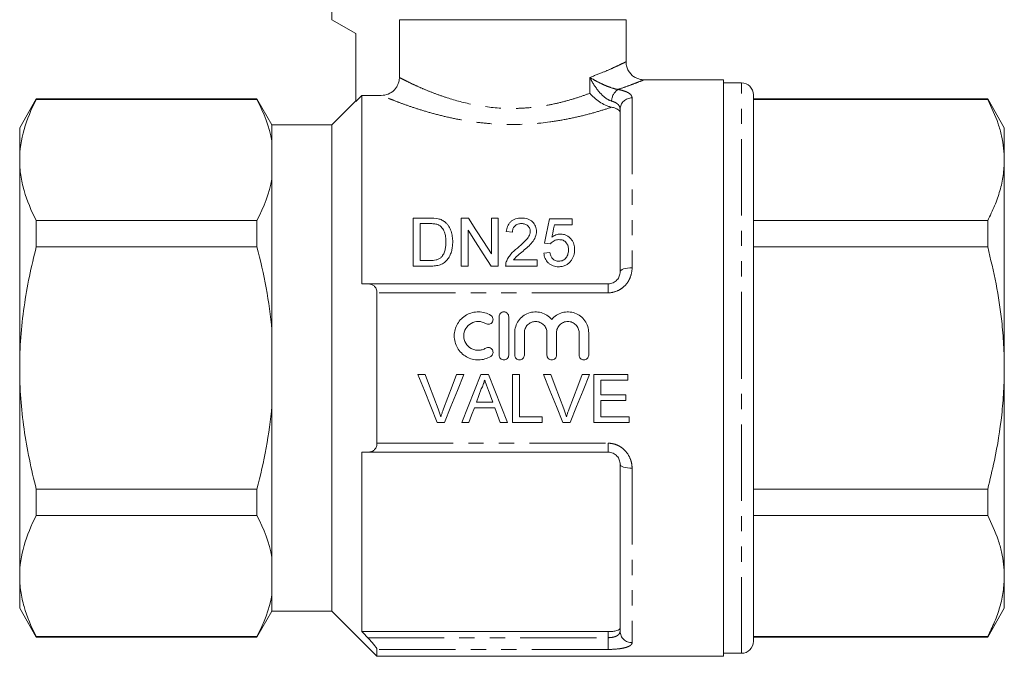
# Model space of a CAD drawing. Units: millimetres. Extents: x 162 to 244, y 87 to 274.
# Drawn here: x 162 to 244, y 165 to 218 of the extents above; entities that cross this region are included whole.
import ezdxf

# ---------------------------------------------------------------- set-up
doc = ezdxf.new("R2010")
doc.units = ezdxf.units.MM
doc.linetypes.add('PHANTOM', pattern=[12.7, 6.35, -1.27, 1.27, -1.27, 1.27, -1.27])

msp = doc.modelspace()

# ---------------------------------------------------------------- linework, layer by layer
at = {"color": 7, "linetype": 'Continuous', "lineweight": 15}
for p, q in [((188.423, 223.637), (188.423, 218.337)), ((188.423, 218.337), (190.423, 217.182)), ((194.042, 218.337), (212.923, 218.337)), ((194.042, 218.337), (194.042, 213.525)), ((212.923, 214.837), (212.923, 218.337)), ((190.423, 217.182), (190.423, 211.536)), ((221.023, 213.337), (214.423, 213.337)), ((221.023, 213.337), (221.023, 165.337)), ((222.523, 213.087), (221.023, 213.087)), ((163.808, 211.737), (162.423, 209.337)), ((182.181, 211.737), (163.808, 211.737)), ((163.808, 211.701), (163.808, 211.737)), ((182.181, 211.701), (163.808, 211.701)), ((183.423, 209.587), (182.181, 211.737)), ((182.181, 211.701), (182.181, 211.737)), ((190.423, 211.587), (188.423, 209.587)), ((190.923, 212.037), (190.423, 211.536)), ((190.923, 212.037), (190.923, 196.337)), ((190.923, 212.037), (192.54, 212.037)), ((223.523, 189.337), (223.523, 212.087)), ((243.037, 211.737), (223.523, 211.737)), ((243.037, 211.701), (223.523, 211.701)), ((244.423, 209.337), (243.037, 211.737)), ((243.037, 211.737), (243.037, 211.701)), ((212.423, 197.337), (212.423, 210.883)), ((162.423, 206.657), (162.423, 209.337)), ((188.423, 209.587), (183.423, 209.587)), ((183.423, 208.243), (183.423, 209.587)), ((188.423, 189.337), (188.423, 209.587)), ((244.423, 206.657), (244.423, 209.337)), ((183.423, 205.071), (183.423, 208.243)), ((162.423, 189.337), (162.423, 206.657)), ((244.423, 189.337), (244.423, 206.657)), ((183.423, 192.509), (183.423, 205.071)), ((195.202, 197.822), (195.202, 201.822)), ((195.202, 201.822), (196.57, 201.822)), ((199.202, 201.822), (199.798, 201.822)), ((199.202, 197.822), (199.202, 201.822)), ((201.715, 198.837), (201.715, 201.822)), ((201.715, 201.822), (202.279, 201.822)), ((202.279, 201.822), (202.279, 197.822)), ((206.535, 201.771), (208.433, 201.771)), ((208.433, 201.771), (208.433, 201.258)), ((163.808, 199.424), (163.808, 201.614)), ((163.808, 201.614), (182.181, 201.614)), ((182.181, 199.424), (182.181, 201.614)), ((196.577, 201.36), (195.766, 201.36)), ((195.766, 201.36), (195.766, 198.283)), ((208.433, 201.258), (206.954, 201.258)), ((223.523, 201.614), (243.037, 201.614)), ((243.037, 201.614), (243.037, 199.424)), ((199.766, 200.807), (199.766, 197.822)), ((203.458, 200.642), (202.945, 200.694)), ((182.181, 199.424), (163.808, 199.424)), ((206.638, 199.668), (206.125, 199.719)), ((243.037, 199.424), (223.523, 199.424)), ((206.074, 198.899), (206.586, 198.95)), ((196.635, 197.822), (195.202, 197.822)), ((195.766, 198.283), (196.59, 198.283)), ((199.766, 197.822), (199.202, 197.822)), ((202.279, 197.822), (201.683, 197.822)), ((205.51, 197.822), (202.894, 197.822)), ((203.553, 198.335), (205.51, 198.335)), ((205.51, 198.335), (205.51, 197.822)), ((191.454, 196.337), (211.423, 196.337)), ((192.173, 183.076), (192.173, 195.598)), ((202.352, 190.412), (202.352, 193.612)), ((203.152, 193.612), (203.152, 190.412)), ((183.423, 186.165), (183.423, 192.509)), ((203.652, 190.412), (203.652, 192.273)), ((204.452, 192.273), (204.452, 190.412)), ((206.33, 190.412), (206.33, 192.273)), ((207.13, 192.273), (207.13, 190.412)), ((209.008, 190.412), (209.008, 192.273)), ((209.808, 192.273), (209.808, 190.412)), ((162.423, 172.016), (162.423, 189.337)), ((188.423, 169.087), (188.423, 189.337)), ((196.192, 188.798), (195.581, 188.798)), ((199.419, 188.798), (198.808, 188.798)), ((201.459, 188.798), (200.823, 188.798)), ((204.039, 188.798), (203.474, 188.798)), ((203.474, 188.798), (203.474, 184.798)), ((204.039, 185.26), (204.039, 188.798)), ((206.654, 188.798), (206.043, 188.798)), ((209.881, 188.798), (209.269, 188.798)), ((213.064, 188.798), (210.244, 188.798)), ((210.244, 188.798), (210.244, 184.798)), ((213.064, 188.337), (213.064, 188.798)), ((223.523, 166.587), (223.523, 189.337)), ((244.423, 172.016), (244.423, 189.337)), ((210.808, 187.106), (210.808, 188.337)), ((210.808, 188.337), (213.064, 188.337)), ((212.91, 187.106), (210.808, 187.106)), ((212.91, 186.644), (212.91, 187.106)), ((183.423, 173.602), (183.423, 186.165)), ((201.824, 186.491), (200.458, 186.491)), ((210.808, 185.26), (210.808, 186.644)), ((210.808, 186.644), (212.91, 186.644)), ((200.289, 186.029), (201.994, 186.029)), ((197.194, 184.798), (197.805, 184.798)), ((199.235, 184.798), (199.833, 184.798)), ((202.449, 184.798), (203.047, 184.798)), ((203.474, 184.798), (205.936, 184.798)), ((205.936, 185.26), (204.039, 185.26)), ((205.936, 184.798), (205.936, 185.26)), ((207.655, 184.798), (208.267, 184.798)), ((210.244, 184.798), (213.167, 184.798)), ((213.167, 185.26), (210.808, 185.26)), ((213.167, 184.798), (213.167, 185.26)), ((190.923, 182.337), (190.923, 167.392)), ((211.423, 182.337), (191.454, 182.337)), ((212.423, 167.428), (212.423, 181.337)), ((163.808, 177.06), (163.808, 179.249)), ((163.808, 179.249), (182.181, 179.249)), ((182.181, 177.06), (182.181, 179.249)), ((223.523, 179.249), (243.037, 179.249)), ((243.037, 179.249), (243.037, 177.06)), ((182.181, 177.06), (163.808, 177.06)), ((243.037, 177.06), (223.523, 177.06)), ((183.423, 170.43), (183.423, 173.602)), ((162.423, 169.337), (162.423, 172.016)), ((244.423, 169.337), (244.423, 172.016)), ((183.423, 169.087), (183.423, 170.43)), ((162.423, 169.337), (163.808, 166.937)), ((182.181, 166.937), (183.423, 169.087)), ((183.423, 169.087), (188.423, 169.087)), ((188.423, 169.087), (192.173, 165.337)), ((243.037, 166.937), (244.423, 169.337)), ((211.423, 167.392), (190.923, 167.392)), ((163.808, 166.973), (182.181, 166.973)), ((163.808, 166.937), (163.808, 166.973)), ((163.808, 166.937), (182.181, 166.937)), ((182.181, 166.937), (182.181, 166.973)), ((223.523, 166.973), (243.037, 166.973)), ((223.523, 166.937), (243.037, 166.937)), ((243.037, 166.973), (243.037, 166.937)), ((192.173, 165.337), (192.173, 165.911)), ((192.173, 165.337), (221.023, 165.337)), ((221.023, 165.587), (222.523, 165.587))]:
    msp.add_line(p, q, dxfattribs=at)
at = {"color": 8, "linetype": 'PHANTOM', "lineweight": 0}
for p, q in [((209.9, 212.213), (209.9, 213.534)), ((222.523, 189.337), (222.523, 213.087)), ((213.423, 211.82), (213.423, 197.685)), ((211.423, 196.337), (211.423, 195.598)), ((211.423, 195.598), (192.173, 195.598)), ((222.523, 165.587), (222.523, 189.337)), ((192.173, 183.076), (211.423, 183.076)), ((211.423, 183.076), (211.423, 182.337)), ((213.423, 180.989), (213.423, 166.475)), ((211.423, 166.887), (211.423, 167.392)), ((191.411, 166.887), (211.423, 166.887)), ((211.423, 166.887), (211.423, 165.911)), ((211.423, 165.911), (192.173, 165.911))]:
    msp.add_line(p, q, dxfattribs=at)
at = {"color": 7, "linetype": 'Continuous', "lineweight": 15, "flags": 128}
for points in [[(199.798, 201.822), (200.419, 200.855), (201.058, 199.859), (201.715, 198.837)], [(206.125, 199.719), (206.264, 200.417), (206.401, 201.101), (206.535, 201.771)], [(206.954, 201.258), (206.887, 200.916), (206.819, 200.571), (206.751, 200.222)], [(201.683, 197.822), (201.029, 198.84), (200.389, 199.836), (199.766, 200.807)], [(195.581, 188.798), (196.122, 187.458), (196.66, 186.123), (197.194, 184.798)], [(197.28, 185.931), (196.919, 186.884), (196.556, 187.84), (196.192, 188.798)], [(198.808, 188.798), (198.443, 187.84), (198.079, 186.884), (197.717, 185.931)], [(197.805, 184.798), (198.34, 186.123), (198.878, 187.458), (199.419, 188.798)], [(200.823, 188.798), (200.291, 187.458), (199.761, 186.123), (199.235, 184.798)], [(203.047, 184.798), (202.521, 186.123), (201.991, 187.458), (201.459, 188.798)], [(206.043, 188.798), (206.583, 187.458), (207.121, 186.123), (207.655, 184.798)], [(207.742, 185.931), (207.381, 186.884), (207.018, 187.84), (206.654, 188.798)], [(209.269, 188.798), (208.905, 187.84), (208.541, 186.884), (208.179, 185.931)], [(208.267, 184.798), (208.801, 186.123), (209.34, 187.458), (209.881, 188.798)], [(200.458, 186.491), (200.663, 187.044), (200.868, 187.598)], [(201.435, 187.542), (201.63, 187.016), (201.824, 186.491)], [(199.833, 184.798), (200.06, 185.412), (200.289, 186.029)], [(201.994, 186.029), (202.222, 185.412), (202.449, 184.798)]]:
    msp.add_lwpolyline(points, dxfattribs=at)
at = {"color": 8, "linetype": 'PHANTOM', "lineweight": 0, "flags": 128}
for points in [[(212.423, 197.337), (212.442, 197.405), (212.499, 197.47), (212.591, 197.53), (212.716, 197.583), (212.867, 197.626), (213.04, 197.658), (213.228, 197.678), (213.423, 197.685)], [(213.423, 180.989), (213.228, 180.996), (213.04, 181.015), (212.867, 181.048), (212.716, 181.091), (212.591, 181.144), (212.499, 181.204), (212.442, 181.269), (212.423, 181.337)]]:
    msp.add_lwpolyline(points, dxfattribs=at)
at = {"color": 8, "linetype": 'PHANTOM', "lineweight": 0}
for centre, radius, start, end in [((212.913, 211.533), 1.196, 123.88294, 178.70546), ((213.392, 210.851), 0.97, 88.1923, 178.07003), ((213.4, 167.452), 0.977, 181.42568, 271.3578)]:
    msp.add_arc(centre, radius, start, end, dxfattribs=at)
at = {"color": 7, "linetype": 'Continuous', "lineweight": 15}
for centre, start, end in [((222.523, 212.087), 0, 90), ((222.523, 166.587), 270, 0)]:
    msp.add_arc(centre, 1, start, end, dxfattribs=at)
at = {"color": 8, "linetype": 'PHANTOM', "lineweight": 0}
for points, knots in [([(209.9, 213.534), (210.307, 213.688), (211.053, 213.97), (211.883, 214.338), (212.475, 214.616), (212.831, 214.791), (212.941, 214.846), (212.923, 214.837), (212.923, 214.837)], [0, 0, 0, 0, 0.228851, 0.419304, 0.614708, 0.804287, 0.99982, 1, 1, 1, 1]), ([(194.042, 213.525), (194.111, 213.489), (194.211, 213.437), (194.464, 213.309), (194.617, 213.232), (194.972, 213.06), (195.175, 212.963), (195.632, 212.754), (195.884, 212.643), (196.426, 212.415), (196.716, 212.299), (197.338, 212.065), (197.671, 211.948), (198.716, 211.612), (199.472, 211.408), (201.108, 211.094), (201.954, 210.992), (203.05, 210.951), (203.271, 210.948), (203.708, 210.95), (203.926, 210.955), (204.574, 210.984), (205.001, 211.02), (205.845, 211.124), (206.266, 211.193), (207.074, 211.353), (207.462, 211.445), (208.209, 211.644), (208.569, 211.752), (209.259, 211.977), (209.59, 212.095), (209.9, 212.213)], [0, 0, 0, 0, 0.0625, 0.0625, 0.125, 0.125, 0.1875, 0.1875, 0.25, 0.25, 0.3125, 0.3125, 0.375, 0.375, 0.5, 0.5, 0.625, 0.625, 0.65625, 0.65625, 0.6875, 0.6875, 0.75, 0.75, 0.8125, 0.8125, 0.875, 0.875, 0.9375, 0.9375, 1, 1, 1, 1]), ([(211.716, 211.56), (211.518, 211.615), (211.315, 211.739), (210.95, 212.035), (210.783, 212.209), (210.485, 212.569), (210.35, 212.759), (210.106, 213.143), (209.997, 213.339), (209.9, 213.534)], [0, 0, 0, 0, 0.25, 0.25, 0.5, 0.5, 0.75, 0.75, 1, 1, 1, 1]), ([(212.246, 212.527), (212.041, 212.558), (211.806, 212.627), (211.367, 212.785), (211.155, 212.875), (210.762, 213.058), (210.575, 213.153), (210.223, 213.343), (210.056, 213.439), (209.9, 213.534)], [0, 0, 0, 0, 0.25, 0.25, 0.5, 0.5, 0.75, 0.75, 1, 1, 1, 1]), ([(214.416, 213.334), (214.39, 213.324), (214.336, 213.302), (213.917, 213.134), (213.28, 212.89), (212.686, 212.676), (212.315, 212.55), (212.255, 212.53), (212.246, 212.527)], [0, 0, 0, 0, 0.233764, 0.488011, 0.718865, 0.955362, 0.992762, 1, 1, 1, 1]), ([(212.246, 212.527), (212.435, 212.494), (212.602, 212.454), (212.897, 212.36), (213.023, 212.305), (213.222, 212.185), (213.298, 212.117), (213.398, 211.975), (213.423, 211.9), (213.423, 211.82)], [0, 0, 0, 0, 0.25, 0.25, 0.5, 0.5, 0.75, 0.75, 1, 1, 1, 1]), ([(211.719, 211.054), (211.376, 210.939), (211.008, 210.821), (210.223, 210.589), (209.803, 210.473), (208.936, 210.257), (208.487, 210.156), (207.555, 209.975), (207.071, 209.893), (205.576, 209.691), (204.558, 209.616), (203.261, 209.611), (202.999, 209.614), (202.478, 209.63), (202.22, 209.642), (201.452, 209.69), (200.947, 209.739), (199.952, 209.866), (199.459, 209.945), (198.515, 210.123), (198.06, 210.223), (197.184, 210.436), (196.759, 210.55), (195.963, 210.782), (195.59, 210.9), (194.894, 211.131), (194.57, 211.245), (193.978, 211.462), (193.715, 211.562), (193.257, 211.742), (193.062, 211.821), (192.743, 211.952), (192.62, 212.003), (192.54, 212.037)], [0, 0, 0, 0, 0.0625, 0.0625, 0.125, 0.125, 0.1875, 0.1875, 0.25, 0.25, 0.375, 0.375, 0.40625, 0.40625, 0.4375, 0.4375, 0.5, 0.5, 0.5625, 0.5625, 0.625, 0.625, 0.6875, 0.6875, 0.75, 0.75, 0.8125, 0.8125, 0.875, 0.875, 0.9375, 0.9375, 1, 1, 1, 1]), ([(212.423, 210.883), (212.423, 210.957), (212.409, 211.028), (212.351, 211.163), (212.307, 211.227), (212.188, 211.344), (212.113, 211.397), (211.935, 211.489), (211.833, 211.528), (211.716, 211.56)], [0, 0, 0, 0, 0.25, 0.25, 0.5, 0.5, 0.75, 0.75, 1, 1, 1, 1]), ([(211.423, 195.598), (211.7, 195.598), (211.975, 195.659), (212.346, 195.828), (212.465, 195.898), (212.683, 196.058), (212.782, 196.148), (212.963, 196.347), (213.044, 196.455), (213.181, 196.681), (213.238, 196.799), (213.377, 197.169), (213.423, 197.425), (213.423, 197.685)], [0, 0, 0, 0, 0.25, 0.25, 0.375, 0.375, 0.5, 0.5, 0.625, 0.625, 0.75, 0.75, 1, 1, 1, 1]), ([(213.423, 180.989), (213.423, 181.119), (213.411, 181.248), (213.365, 181.503), (213.33, 181.631), (213.191, 181.998), (213.051, 182.23), (212.782, 182.526), (212.68, 182.618), (212.461, 182.778), (212.345, 182.846), (212.096, 182.959), (211.964, 183.003), (211.697, 183.061), (211.561, 183.076), (211.423, 183.076)], [0, 0, 0, 0, 0.125, 0.125, 0.25, 0.25, 0.5, 0.5, 0.625, 0.625, 0.75, 0.75, 0.875, 0.875, 1, 1, 1, 1]), ([(212.423, 167.428), (212.423, 167.352), (212.402, 167.28), (212.313, 167.147), (212.247, 167.089), (212.112, 167.015), (212.063, 166.994), (211.954, 166.956), (211.893, 166.939), (211.705, 166.9), (211.565, 166.887), (211.423, 166.887)], [0, 0, 0, 0, 0.25, 0.25, 0.5, 0.5, 0.625, 0.625, 0.75, 0.75, 1, 1, 1, 1]), ([(211.423, 165.911), (211.698, 165.911), (211.971, 165.924), (212.34, 165.963), (212.459, 165.979), (212.677, 166.017), (212.777, 166.039), (212.958, 166.088), (213.039, 166.116), (213.178, 166.177), (213.236, 166.209), (213.376, 166.314), (213.423, 166.392), (213.423, 166.475)], [0, 0, 0, 0, 0.25, 0.25, 0.375, 0.375, 0.5, 0.5, 0.625, 0.625, 0.75, 0.75, 1, 1, 1, 1])]:
    msp.add_open_spline(points, degree=3, knots=knots, dxfattribs=at)
at = {"color": 7, "linetype": 'Continuous', "lineweight": 15}
for points, knots in [([(214.416, 213.343), (214.373, 213.341), (214.225, 213.333), (213.972, 213.394), (213.67, 213.52), (213.393, 213.722), (213.159, 213.994), (212.996, 214.323), (212.919, 214.614), (212.927, 214.787), (212.929, 214.835)], [0, 0, 0, 0, 0.054912, 0.189746, 0.326358, 0.471279, 0.623916, 0.779384, 0.938089, 1, 1, 1, 1]), ([(194.042, 213.525), (194.042, 213.426), (194.032, 213.329), (193.994, 213.138), (193.965, 213.043), (193.889, 212.862), (193.843, 212.777), (193.734, 212.615), (193.67, 212.538), (193.462, 212.333), (193.294, 212.223), (192.933, 212.076), (192.737, 212.037), (192.54, 212.037)], [0, 0, 0, 0, 0.125, 0.125, 0.25, 0.25, 0.375, 0.375, 0.5, 0.5, 0.75, 0.75, 1, 1, 1, 1]), ([(214.423, 213.337), (214.423, 213.337), (214.424, 213.337), (214.42, 213.336), (214.416, 213.334)], [0, 0, 0, 0, 0.018807, 1, 1, 1, 1]), ([(163.808, 211.701), (163.377, 210.872), (163.028, 210.037), (162.551, 208.357), (162.423, 207.511), (162.423, 206.657)], [0, 0, 0, 0, 0.5, 0.5, 1, 1, 1, 1]), ([(211.719, 211.054), (211.638, 211.07), (211.555, 211.093), (211.384, 211.15), (211.296, 211.185), (211.037, 211.304), (210.867, 211.401), (210.393, 211.718), (210.115, 211.968), (209.9, 212.213)], [0, 0, 0, 0, 0.125, 0.125, 0.25, 0.25, 0.5, 0.5, 1, 1, 1, 1]), ([(244.423, 206.657), (244.412, 206.986), (244.39, 207.656), (244.209, 208.664), (243.834, 210.025), (243.357, 211.029), (243.037, 211.701)], [0, 0, 0, 0, 0.193028, 0.393736, 0.594459, 1, 1, 1, 1]), ([(212.423, 210.616), (212.423, 210.663), (212.407, 210.708), (212.347, 210.795), (212.3, 210.836), (212.181, 210.911), (212.106, 210.946), (211.93, 211.007), (211.831, 211.033), (211.719, 211.054)], [0, 0, 0, 0, 0.25, 0.25, 0.5, 0.5, 0.75, 0.75, 1, 1, 1, 1]), ([(162.423, 206.657), (162.423, 206.234), (162.454, 205.807), (162.578, 204.956), (162.671, 204.533), (163.03, 203.271), (163.379, 202.439), (163.808, 201.614)], [0, 0, 0, 0, 0.25, 0.25, 0.5, 0.5, 1, 1, 1, 1]), ([(243.037, 201.614), (243.239, 202.024), (243.641, 202.844), (244.075, 204.099), (244.367, 205.371), (244.404, 206.229), (244.423, 206.657)], [0, 0, 0, 0, 0.2480918, 0.4961434, 0.748085, 1, 1, 1, 1]), ([(197.276, 201.764), (197.331, 201.75), (197.385, 201.736), (197.49, 201.7), (197.541, 201.679), (197.639, 201.631), (197.686, 201.604), (197.775, 201.544), (197.817, 201.511), (197.858, 201.478)], [0, 0, 0, 0, 0.25, 0.25, 0.5, 0.5, 0.75, 0.75, 1, 1, 1, 1]), ([(202.945, 200.694), (202.954, 200.768), (202.963, 200.842), (202.995, 200.986), (203.017, 201.056), (203.072, 201.195), (203.108, 201.263), (203.191, 201.391), (203.241, 201.45), (203.357, 201.559), (203.421, 201.607), (203.562, 201.689), (203.64, 201.723), (203.8, 201.775), (203.883, 201.793), (204.055, 201.817), (204.141, 201.82), (204.227, 201.822)], [0, 0, 0, 0, 0.125, 0.125, 0.25, 0.25, 0.375, 0.375, 0.5, 0.5, 0.625, 0.625, 0.75, 0.75, 0.875, 0.875, 1, 1, 1, 1]), ([(204.227, 201.822), (204.311, 201.821), (204.395, 201.817), (204.559, 201.793), (204.641, 201.775), (204.875, 201.697), (205.013, 201.612), (205.235, 201.401), (205.323, 201.277), (205.407, 201.075), (205.426, 201.004), (205.453, 200.863), (205.457, 200.791), (205.458, 200.718)], [0, 0, 0, 0, 0.125, 0.125, 0.25, 0.25, 0.5, 0.5, 0.75, 0.75, 0.875, 0.875, 1, 1, 1, 1]), ([(197.238, 201.278), (197.186, 201.297), (197.133, 201.312), (197.024, 201.334), (196.968, 201.34), (196.801, 201.358), (196.689, 201.359), (196.577, 201.36)], [0, 0, 0, 0, 0.25, 0.25, 0.5, 0.5, 1, 1, 1, 1]), ([(197.92, 199.852), (197.918, 199.99), (197.913, 200.128), (197.876, 200.399), (197.848, 200.533), (197.75, 200.787), (197.677, 200.908), (197.54, 201.071), (197.488, 201.122), (197.402, 201.189), (197.372, 201.21), (197.308, 201.247), (197.273, 201.263), (197.238, 201.278)], [0, 0, 0, 0, 0.25, 0.25, 0.5, 0.5, 0.75, 0.75, 0.875, 0.875, 0.9375, 0.9375, 1, 1, 1, 1]), ([(197.858, 201.478), (197.917, 201.426), (197.974, 201.372), (198.073, 201.256), (198.12, 201.196), (198.241, 201.005), (198.304, 200.867), (198.4, 200.586), (198.431, 200.441), (198.475, 200.146), (198.482, 199.995), (198.484, 199.844)], [0, 0, 0, 0, 0.125, 0.125, 0.25, 0.25, 0.5, 0.5, 0.75, 0.75, 1, 1, 1, 1]), ([(204.216, 201.36), (204.163, 201.359), (204.11, 201.357), (204.006, 201.341), (203.954, 201.329), (203.806, 201.277), (203.718, 201.222), (203.615, 201.119), (203.584, 201.081), (203.535, 201), (203.516, 200.958), (203.486, 200.87), (203.475, 200.825), (203.462, 200.734), (203.46, 200.688), (203.458, 200.642)], [0, 0, 0, 0, 0.125, 0.125, 0.25, 0.25, 0.5, 0.5, 0.625, 0.625, 0.75, 0.75, 0.875, 0.875, 1, 1, 1, 1]), ([(204.945, 200.713), (204.943, 200.798), (204.931, 200.882), (204.862, 201.041), (204.809, 201.111), (204.709, 201.205), (204.672, 201.232), (204.593, 201.28), (204.55, 201.301), (204.413, 201.347), (204.315, 201.358), (204.216, 201.36)], [0, 0, 0, 0, 0.25, 0.25, 0.5, 0.5, 0.625, 0.625, 0.75, 0.75, 1, 1, 1, 1]), ([(203.87, 199.318), (204.109, 199.519), (204.343, 199.723), (204.658, 200.056), (204.756, 200.172), (204.863, 200.366), (204.893, 200.432), (204.924, 200.536), (204.932, 200.571), (204.943, 200.642), (204.945, 200.677), (204.945, 200.713)], [0, 0, 0, 0, 0.5, 0.5, 0.75, 0.75, 0.875, 0.875, 0.9375, 0.9375, 1, 1, 1, 1]), ([(205.458, 200.718), (205.456, 200.637), (205.451, 200.556), (205.419, 200.398), (205.396, 200.319), (205.304, 200.087), (205.211, 199.944), (205, 199.675), (204.875, 199.549), (204.618, 199.309), (204.484, 199.192), (204.348, 199.077)], [0, 0, 0, 0, 0.125, 0.125, 0.25, 0.25, 0.5, 0.5, 0.75, 0.75, 1, 1, 1, 1]), ([(206.751, 200.222), (206.801, 200.26), (206.852, 200.297), (206.96, 200.361), (207.018, 200.39), (207.139, 200.438), (207.202, 200.457), (207.331, 200.482), (207.397, 200.487), (207.464, 200.489)], [0, 0, 0, 0, 0.25, 0.25, 0.5, 0.5, 0.75, 0.75, 1, 1, 1, 1]), ([(207.464, 200.489), (207.551, 200.486), (207.638, 200.48), (207.807, 200.443), (207.889, 200.415), (208.115, 200.302), (208.244, 200.194), (208.398, 200.008), (208.444, 199.942), (208.518, 199.803), (208.548, 199.731), (208.594, 199.582), (208.612, 199.505), (208.633, 199.35), (208.636, 199.272), (208.638, 199.194)], [0, 0, 0, 0, 0.125, 0.125, 0.25, 0.25, 0.5, 0.5, 0.625, 0.625, 0.75, 0.75, 0.875, 0.875, 1, 1, 1, 1]), ([(162.423, 189.337), (162.423, 190.185), (162.454, 191.035), (162.578, 192.74), (162.672, 193.595), (163.034, 196.129), (163.383, 197.788), (163.808, 199.424)], [0, 0, 0, 0, 0.25, 0.25, 0.5, 0.5, 1, 1, 1, 1]), ([(198.484, 199.844), (198.482, 199.721), (198.479, 199.598), (198.451, 199.353), (198.431, 199.231), (198.367, 198.989), (198.325, 198.868), (198.223, 198.634), (198.159, 198.521), (198.001, 198.311), (197.91, 198.215), (197.696, 198.049), (197.575, 197.987), (197.316, 197.897), (197.181, 197.866), (196.91, 197.829), (196.773, 197.824), (196.635, 197.822)], [0, 0, 0, 0, 0.125, 0.125, 0.25, 0.25, 0.375, 0.375, 0.5, 0.5, 0.625, 0.625, 0.75, 0.75, 0.875, 0.875, 1, 1, 1, 1]), ([(197.535, 198.566), (197.575, 198.612), (197.614, 198.657), (197.679, 198.754), (197.707, 198.804), (197.782, 198.96), (197.82, 199.07), (197.876, 199.291), (197.893, 199.404), (197.915, 199.628), (197.918, 199.741), (197.92, 199.852)], [0, 0, 0, 0, 0.125, 0.125, 0.25, 0.25, 0.5, 0.5, 0.75, 0.75, 1, 1, 1, 1]), ([(202.948, 198.178), (202.969, 198.235), (202.99, 198.293), (203.041, 198.403), (203.07, 198.457), (203.163, 198.614), (203.236, 198.714), (203.48, 198.996), (203.672, 199.161), (203.87, 199.318)], [0, 0, 0, 0, 0.125, 0.125, 0.25, 0.25, 0.5, 0.5, 1, 1, 1, 1]), ([(207.322, 200.027), (207.252, 200.025), (207.183, 200.021), (207.047, 199.992), (206.981, 199.969), (206.864, 199.903), (206.81, 199.863), (206.714, 199.773), (206.674, 199.722), (206.638, 199.668)], [0, 0, 0, 0, 0.25, 0.25, 0.5, 0.5, 0.75, 0.75, 1, 1, 1, 1]), ([(208.125, 199.163), (208.124, 199.217), (208.122, 199.27), (208.11, 199.376), (208.1, 199.428), (208.06, 199.581), (208.012, 199.682), (207.876, 199.856), (207.781, 199.927), (207.617, 199.99), (207.56, 200.005), (207.442, 200.023), (207.382, 200.025), (207.322, 200.027)], [0, 0, 0, 0, 0.125, 0.125, 0.25, 0.25, 0.5, 0.5, 0.75, 0.75, 0.875, 0.875, 1, 1, 1, 1]), ([(244.423, 189.337), (244.412, 189.988), (244.391, 191.293), (244.185, 193.636), (243.779, 196.361), (243.285, 198.402), (243.037, 199.424)], [0, 0, 0, 0, 0.1913737, 0.3833386, 0.6908171, 1, 1, 1, 1]), ([(196.59, 198.283), (196.762, 198.286), (196.934, 198.292), (197.183, 198.352), (197.262, 198.381), (197.373, 198.439), (197.409, 198.461), (197.476, 198.51), (197.506, 198.538), (197.535, 198.566)], [0, 0, 0, 0, 0.5, 0.5, 0.75, 0.75, 0.875, 0.875, 1, 1, 1, 1]), ([(204.348, 199.077), (204.207, 198.962), (204.066, 198.845), (203.858, 198.667), (203.789, 198.607), (203.661, 198.478), (203.606, 198.407), (203.553, 198.335)], [0, 0, 0, 0, 0.5, 0.5, 0.75, 0.75, 1, 1, 1, 1]), ([(207.316, 197.771), (207.235, 197.772), (207.154, 197.776), (206.996, 197.801), (206.917, 197.82), (206.765, 197.873), (206.693, 197.908), (206.559, 197.991), (206.495, 198.04), (206.327, 198.201), (206.239, 198.33), (206.15, 198.536), (206.127, 198.608), (206.092, 198.752), (206.082, 198.825), (206.074, 198.899)], [0, 0, 0, 0, 0.125, 0.125, 0.25, 0.25, 0.375, 0.375, 0.5, 0.5, 0.75, 0.75, 0.875, 0.875, 1, 1, 1, 1]), ([(206.586, 198.95), (206.602, 198.861), (206.621, 198.773), (206.685, 198.602), (206.731, 198.519), (206.856, 198.376), (206.937, 198.319), (207.074, 198.265), (207.121, 198.252), (207.22, 198.236), (207.27, 198.234), (207.32, 198.232)], [0, 0, 0, 0, 0.25, 0.25, 0.5, 0.5, 0.75, 0.75, 0.875, 0.875, 1, 1, 1, 1]), ([(207.32, 198.232), (207.381, 198.234), (207.442, 198.237), (207.56, 198.261), (207.619, 198.279), (207.784, 198.355), (207.874, 198.436), (208.011, 198.621), (208.058, 198.725), (208.1, 198.888), (208.109, 198.943), (208.122, 199.053), (208.124, 199.108), (208.125, 199.163)], [0, 0, 0, 0, 0.125, 0.125, 0.25, 0.25, 0.5, 0.5, 0.75, 0.75, 0.875, 0.875, 1, 1, 1, 1]), ([(208.638, 199.194), (208.636, 199.112), (208.633, 199.029), (208.609, 198.866), (208.591, 198.784), (208.542, 198.624), (208.509, 198.546), (208.431, 198.396), (208.383, 198.325), (208.332, 198.256)], [0, 0, 0, 0, 0.25, 0.25, 0.5, 0.5, 0.75, 0.75, 1, 1, 1, 1]), ([(202.894, 197.822), (202.894, 197.882), (202.896, 197.942), (202.914, 198.062), (202.929, 198.12), (202.948, 198.178)], [0, 0, 0, 0, 0.5, 0.5, 1, 1, 1, 1]), ([(208.332, 198.256), (208.272, 198.183), (208.21, 198.111), (208.063, 197.989), (207.98, 197.935), (207.805, 197.85), (207.712, 197.82), (207.565, 197.79), (207.516, 197.782), (207.416, 197.773), (207.366, 197.772), (207.316, 197.771)], [0, 0, 0, 0, 0.25, 0.25, 0.5, 0.5, 0.75, 0.75, 0.875, 0.875, 1, 1, 1, 1]), ([(212.423, 197.337), (212.423, 197.221), (212.403, 197.104), (212.318, 196.874), (212.254, 196.765), (212.121, 196.618), (212.072, 196.573), (211.963, 196.493), (211.902, 196.457), (211.711, 196.369), (211.568, 196.337), (211.423, 196.337)], [0, 0, 0, 0, 0.25, 0.25, 0.5, 0.5, 0.625, 0.625, 0.75, 0.75, 1, 1, 1, 1]), ([(192.173, 195.598), (192.173, 195.722), (192.148, 195.837), (192.064, 196.03), (192.004, 196.108), (191.868, 196.227), (191.79, 196.27), (191.628, 196.324), (191.542, 196.337), (191.454, 196.337)], [0, 0, 0, 0, 0.25, 0.25, 0.5, 0.5, 0.75, 0.75, 1, 1, 1, 1]), ([(201.652, 190.305), (201.499, 190.212), (201.338, 190.141), (200.998, 190.042), (200.82, 190.015), (200.468, 190.01), (200.288, 190.03), (199.946, 190.117), (199.78, 190.184), (199.471, 190.359), (199.331, 190.465), (199.077, 190.716), (198.969, 190.856), (198.792, 191.161), (198.723, 191.327), (198.633, 191.666), (198.61, 191.845), (198.611, 192.195), (198.635, 192.371), (198.728, 192.711), (198.796, 192.872), (198.974, 193.176), (199.083, 193.315), (199.333, 193.561), (199.476, 193.669), (199.782, 193.841), (199.949, 193.908), (200.291, 193.994), (200.467, 194.015), (200.824, 194.009), (200.998, 193.982), (201.338, 193.883), (201.502, 193.811), (201.652, 193.72)], [0, 0, 0, 0, 0.0625, 0.0625, 0.125, 0.125, 0.1875, 0.1875, 0.25, 0.25, 0.3125, 0.3125, 0.375, 0.375, 0.4375, 0.4375, 0.5, 0.5, 0.5625, 0.5625, 0.625, 0.625, 0.6875, 0.6875, 0.75, 0.75, 0.8125, 0.8125, 0.875, 0.875, 0.9375, 0.9375, 1, 1, 1, 1]), ([(201.652, 193.72), (201.741, 193.665), (201.807, 193.575), (201.857, 193.372), (201.84, 193.261), (201.733, 193.083), (201.642, 193.015), (201.437, 192.964), (201.325, 192.982), (201.235, 193.037)], [0, 0, 0, 0, 0.25, 0.25, 0.5, 0.5, 0.75, 0.75, 1, 1, 1, 1]), ([(202.352, 193.612), (202.352, 193.716), (202.394, 193.82), (202.541, 193.968), (202.645, 194.012), (202.857, 194.012), (202.962, 193.968), (203.109, 193.82), (203.152, 193.717), (203.152, 193.612)], [0, 0, 0, 0, 0.25, 0.25, 0.5, 0.5, 0.75, 0.75, 1, 1, 1, 1]), ([(203.652, 192.273), (203.652, 192.45), (203.679, 192.627), (203.785, 192.964), (203.864, 193.124), (204.067, 193.415), (204.189, 193.543), (204.473, 193.761), (204.627, 193.846), (204.964, 193.968), (205.14, 194.003), (205.497, 194.018), (205.676, 193.998), (206.192, 193.857), (206.505, 193.654), (206.73, 193.383)], [0, 0, 0, 0, 0.125, 0.125, 0.25, 0.25, 0.375, 0.375, 0.5, 0.5, 0.625, 0.625, 0.75, 0.75, 1, 1, 1, 1]), ([(206.73, 193.383), (206.842, 193.518), (206.977, 193.638), (207.275, 193.83), (207.439, 193.904), (207.783, 193.998), (207.961, 194.018), (208.319, 194.003), (208.493, 193.969), (208.831, 193.847), (208.986, 193.761), (209.269, 193.544), (209.392, 193.416), (209.697, 192.981), (209.808, 192.63), (209.808, 192.273)], [0, 0, 0, 0, 0.125, 0.125, 0.25, 0.25, 0.375, 0.375, 0.5, 0.5, 0.625, 0.625, 0.75, 0.75, 1, 1, 1, 1]), ([(201.235, 193.037), (201.144, 193.092), (201.047, 193.135), (200.844, 193.194), (200.737, 193.21), (200.42, 193.216), (200.206, 193.162), (199.836, 192.953), (199.681, 192.8), (199.468, 192.437), (199.411, 192.225), (199.41, 191.804), (199.466, 191.593), (199.679, 191.226), (199.836, 191.071), (200.112, 190.915), (200.212, 190.875), (200.418, 190.823), (200.523, 190.811), (200.738, 190.814), (200.842, 190.83), (201.046, 190.889), (201.145, 190.933), (201.235, 190.988)], [0, 0, 0, 0, 0.0625, 0.0625, 0.125, 0.125, 0.25, 0.25, 0.375, 0.375, 0.5, 0.5, 0.625, 0.625, 0.75, 0.75, 0.8125, 0.8125, 0.875, 0.875, 0.9375, 0.9375, 1, 1, 1, 1]), ([(206.33, 192.273), (206.33, 192.397), (206.306, 192.518), (206.212, 192.745), (206.143, 192.849), (205.97, 193.023), (205.865, 193.093), (205.639, 193.187), (205.514, 193.212), (205.268, 193.212), (205.144, 193.188), (204.917, 193.093), (204.813, 193.024), (204.638, 192.848), (204.57, 192.745), (204.476, 192.518), (204.452, 192.395), (204.452, 192.273)], [0, 0, 0, 0, 0.125, 0.125, 0.25, 0.25, 0.375, 0.375, 0.5, 0.5, 0.625, 0.625, 0.75, 0.75, 0.875, 0.875, 1, 1, 1, 1]), ([(209.008, 192.273), (209.008, 192.397), (208.984, 192.518), (208.89, 192.745), (208.821, 192.849), (208.648, 193.023), (208.543, 193.093), (208.317, 193.187), (208.193, 193.212), (207.947, 193.212), (207.823, 193.188), (207.595, 193.093), (207.491, 193.024), (207.316, 192.848), (207.248, 192.745), (207.154, 192.518), (207.13, 192.395), (207.13, 192.273)], [0, 0, 0, 0, 0.125, 0.125, 0.25, 0.25, 0.375, 0.375, 0.5, 0.5, 0.625, 0.625, 0.75, 0.75, 0.875, 0.875, 1, 1, 1, 1]), ([(201.235, 190.988), (201.324, 191.042), (201.436, 191.06), (201.639, 191.01), (201.73, 190.945), (201.84, 190.764), (201.857, 190.654), (201.808, 190.451), (201.742, 190.36), (201.652, 190.305)], [0, 0, 0, 0, 0.25, 0.25, 0.5, 0.5, 0.75, 0.75, 1, 1, 1, 1]), ([(203.152, 190.412), (203.152, 190.307), (203.108, 190.203), (202.961, 190.056), (202.856, 190.012), (202.647, 190.012), (202.544, 190.055), (202.394, 190.204), (202.352, 190.308), (202.352, 190.412)], [0, 0, 0, 0, 0.25, 0.25, 0.5, 0.5, 0.75, 0.75, 1, 1, 1, 1]), ([(204.452, 190.412), (204.452, 190.307), (204.408, 190.203), (204.261, 190.056), (204.156, 190.012), (203.947, 190.012), (203.844, 190.055), (203.694, 190.204), (203.652, 190.308), (203.652, 190.412)], [0, 0, 0, 0, 0.25, 0.25, 0.5, 0.5, 0.75, 0.75, 1, 1, 1, 1]), ([(207.13, 190.412), (207.13, 190.307), (207.087, 190.203), (206.939, 190.056), (206.835, 190.012), (206.626, 190.012), (206.522, 190.055), (206.372, 190.204), (206.33, 190.308), (206.33, 190.412)], [0, 0, 0, 0, 0.25, 0.25, 0.5, 0.5, 0.75, 0.75, 1, 1, 1, 1]), ([(209.808, 190.412), (209.808, 190.307), (209.765, 190.203), (209.617, 190.056), (209.513, 190.012), (209.304, 190.012), (209.2, 190.055), (209.051, 190.204), (209.008, 190.308), (209.008, 190.412)], [0, 0, 0, 0, 0.25, 0.25, 0.5, 0.5, 0.75, 0.75, 1, 1, 1, 1]), ([(163.808, 179.249), (163.594, 180.074), (163.398, 180.908), (163.055, 182.585), (162.907, 183.425), (162.549, 185.949), (162.423, 187.639), (162.423, 189.337)], [0, 0, 0, 0, 0.25, 0.25, 0.5, 0.5, 1, 1, 1, 1]), ([(243.037, 179.249), (243.232, 180.044), (243.735, 182.088), (244.167, 184.812), (244.391, 187.388), (244.412, 188.687), (244.423, 189.337)], [0, 0, 0, 0, 0.24054, 0.618285, 0.809146, 1, 1, 1, 1]), ([(200.868, 187.598), (200.897, 187.657), (200.927, 187.716), (200.954, 187.775), (200.981, 187.835), (201.005, 187.897), (201.028, 187.958), (201.051, 188.02), (201.073, 188.082), (201.091, 188.145), (201.11, 188.208), (201.126, 188.273), (201.141, 188.337)], [0, 0, 0, 0, 0.0001976773, 0.0001976773, 0.0001976773, 0.0003955222, 0.0003955222, 0.0003955222, 0.0005928478, 0.0005928478, 0.0005928478, 0.0007910915, 0.0007910915, 0.0007910915, 0.0007910915]), ([(201.141, 188.337), (201.165, 188.27), (201.191, 188.204), (201.215, 188.138), (201.251, 188.038), (201.289, 187.939), (201.325, 187.84), (201.361, 187.74), (201.399, 187.641), (201.435, 187.542)], [0, 0, 0, 0, 0.0002121769, 0.0002121769, 0.0002121769, 0.0005304784, 0.0005304784, 0.0005304784, 0.0008488237, 0.0008488237, 0.0008488237, 0.0008488237]), ([(182.181, 179.249), (182.477, 180.386), (182.737, 181.539), (183.157, 183.846), (183.318, 185.003), (183.423, 186.165)], [0, 0, 0, 0, 0.5, 0.5, 1, 1, 1, 1]), ([(197.5, 185.285), (197.468, 185.394), (197.434, 185.503), (197.397, 185.61), (197.379, 185.664), (197.36, 185.718), (197.34, 185.771), (197.321, 185.825), (197.301, 185.878), (197.28, 185.931)], [0, 0, 0, 0, 0.0003446086, 0.0003446086, 0.0003446086, 0.000517153, 0.000517153, 0.000517153, 0.0006897536, 0.0006897536, 0.0006897536, 0.0006897536]), ([(197.717, 185.931), (197.697, 185.878), (197.678, 185.825), (197.658, 185.771), (197.629, 185.691), (197.601, 185.611), (197.575, 185.53), (197.549, 185.448), (197.525, 185.367), (197.5, 185.285)], [0, 0, 0, 0, 0.0001721217, 0.0001721217, 0.0001721217, 0.0004304819, 0.0004304819, 0.0004304819, 0.0006891143, 0.0006891143, 0.0006891143, 0.0006891143]), ([(207.962, 185.285), (207.929, 185.394), (207.896, 185.503), (207.859, 185.61), (207.84, 185.664), (207.821, 185.718), (207.802, 185.771), (207.782, 185.825), (207.762, 185.878), (207.742, 185.931)], [0, 0, 0, 0, 0.0003446086, 0.0003446086, 0.0003446086, 0.000517153, 0.000517153, 0.000517153, 0.0006897536, 0.0006897536, 0.0006897536, 0.0006897536]), ([(208.179, 185.931), (208.159, 185.878), (208.139, 185.825), (208.12, 185.771), (208.091, 185.691), (208.063, 185.611), (208.037, 185.53), (208.011, 185.448), (207.986, 185.367), (207.962, 185.285)], [0, 0, 0, 0, 0.0001721217, 0.0001721217, 0.0001721217, 0.0004304819, 0.0004304819, 0.0004304819, 0.0006891143, 0.0006891143, 0.0006891143, 0.0006891143]), ([(191.454, 182.337), (191.542, 182.337), (191.627, 182.349), (191.79, 182.404), (191.867, 182.446), (192.003, 182.565), (192.063, 182.643), (192.148, 182.836), (192.173, 182.952), (192.173, 183.076)], [0, 0, 0, 0, 0.25, 0.25, 0.5, 0.5, 0.75, 0.75, 1, 1, 1, 1]), ([(211.423, 182.337), (211.495, 182.337), (211.567, 182.329), (211.706, 182.299), (211.774, 182.276), (211.965, 182.189), (212.077, 182.105), (212.252, 181.911), (212.318, 181.799), (212.402, 181.571), (212.423, 181.453), (212.423, 181.337)], [0, 0, 0, 0, 0.125, 0.125, 0.25, 0.25, 0.5, 0.5, 0.75, 0.75, 1, 1, 1, 1]), ([(163.808, 177.06), (163.377, 176.231), (163.028, 175.396), (162.551, 173.716), (162.423, 172.87), (162.423, 172.016)], [0, 0, 0, 0, 0.5, 0.5, 1, 1, 1, 1]), ([(244.423, 172.016), (244.412, 172.345), (244.39, 173.015), (244.209, 174.023), (243.834, 175.384), (243.357, 176.388), (243.037, 177.06)], [0, 0, 0, 0, 0.193028, 0.393736, 0.59446, 1, 1, 1, 1]), ([(162.423, 172.016), (162.423, 171.593), (162.454, 171.166), (162.578, 170.315), (162.671, 169.892), (163.03, 168.63), (163.379, 167.798), (163.808, 166.973)], [0, 0, 0, 0, 0.25, 0.25, 0.5, 0.5, 1, 1, 1, 1]), ([(243.037, 166.973), (243.239, 167.383), (243.641, 168.203), (244.075, 169.458), (244.367, 170.73), (244.404, 171.588), (244.423, 172.016)], [0, 0, 0, 0, 0.248092, 0.496143, 0.748085, 1, 1, 1, 1]), ([(211.423, 167.392), (211.558, 167.392), (211.69, 167.4), (211.935, 167.429), (212.047, 167.45), (212.229, 167.504), (212.301, 167.537), (212.398, 167.609), (212.423, 167.649), (212.423, 167.691)], [0, 0, 0, 0, 0.25, 0.25, 0.5, 0.5, 0.75, 0.75, 1, 1, 1, 1]), ([(192.173, 165.911), (192.173, 165.94), (192.146, 165.995), (192.055, 166.138), (191.991, 166.224), (191.847, 166.405), (191.765, 166.502), (191.594, 166.694), (191.503, 166.791), (191.411, 166.887)], [0, 0, 0, 0, 0.25, 0.25, 0.5, 0.5, 0.75, 0.75, 1, 1, 1, 1])]:
    msp.add_open_spline(points, degree=3, knots=knots, dxfattribs=at)
for points in [[(182.181, 211.701), (182.774, 210.561), (183.212, 209.411), (183.423, 208.243)], [(183.423, 205.071), (183.211, 203.902), (182.773, 202.751), (182.181, 201.614)], [(196.57, 201.822), (196.807, 201.821), (197.046, 201.815), (197.276, 201.764)], [(183.423, 192.509), (183.209, 194.868), (182.769, 197.166), (182.181, 199.424)], [(190.923, 196.337), (191.1, 196.337), (191.277, 196.337), (191.454, 196.337)], [(191.454, 182.337), (191.277, 182.337), (191.1, 182.337), (190.923, 182.337)], [(182.181, 177.06), (182.774, 175.92), (183.212, 174.77), (183.423, 173.602)], [(183.423, 170.43), (183.211, 169.261), (182.773, 168.11), (182.181, 166.973)], [(190.923, 167.392), (191.085, 167.224), (191.248, 167.055), (191.411, 166.887)]]:
    msp.add_open_spline(points, degree=3, dxfattribs=at)

doc.saveas('drawing.dxf')
